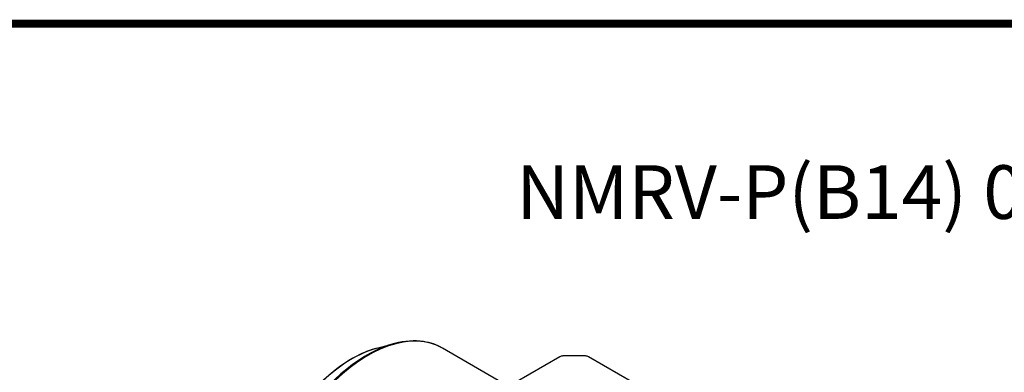
# Model space of a CAD drawing. Extents: x 6946 to 9592, y 1499 to 3408.
# Drawn here: x 8404 to 9099, y 3112 to 3360 of the extents above; entities that cross this region are included whole.
import ezdxf

# ---------------------------------------------------------------- set-up
doc = ezdxf.new("R2010")
doc.units = 0
doc.header["$MEASUREMENT"] = 0
doc.layers.add('View', color=7, linetype='Continuous')
doc.styles.add('MX_NOTE_STANDARD', font='txt.shx', dxfattribs={"height": 3.15, "bigfont": 'extfont.shx'})

# ---------------------------------------------------------------- blocks, each defined once
blk = doc.blocks.new('GUIDE LINES')
at = {"linetype": 'Continuous', "const_width": 3.98, "flags": 128}
blk.add_lwpolyline([(-1818.25, 1303.15), (-1818.25, 27.41), (-27.41, 27.41), (-27.41, 1303.15)], close=True, dxfattribs=at)
blk = doc.blocks.new('GUIDE LINES1')
at = {"color": 3, "linetype": 'Continuous'}
blk.add_blockref('GUIDE LINES', (0, 0), dxfattribs=at)

msp = doc.modelspace()

# ---------------------------------------------------------------- linework, layer by layer
at = {"layer": 'View'}
for p, q in [((8655.9263, 3128.783), (8668.1819, 3131.981)), ((8748.6813, 3101.802), (8702.0039, 3128.751)), ((8784.908, 3122.718), (8742.471, 3098.217)), ((8802.929, 3123.225), (8787.029, 3123.225)), ((8847.487, 3098.217), (8805.05, 3122.718))]:
    msp.add_line(p, q, dxfattribs=at)
for centre, major_axis, start_param, end_param in [((8649.4039, 3037.645), (52.6, 91.1059), 0, 2.35619531), ((8638.2507, 3044.085), (47.2986, 81.9236), -5.76521, -3.92699), ((8648.5927, 3038.114), (52.4192, 90.7926), -5.76521, -3.92699), ((8787.029, 3121.493), (3, 0), 1.5708, 2.35619), ((8802.929, 3121.493), (3, 0), 0.785398, 1.5708)]:
    msp.add_ellipse(centre, major_axis=major_axis, ratio=0.57735, start_param=start_param, end_param=end_param, dxfattribs=at)
for points, knots in [([(8702.0039, 3128.751), (8697.9586, 3131.088), (8693.4621, 3132.639), (8688.6538, 3133.366), (8682.2735, 3134.335), (8675.3485, 3133.853), (8668.1819, 3131.981)], [0, 0, 0, 0, 0.429762, 0.429762, 0.429762, 1, 1, 1, 1]), ([(8655.9263, 3128.783), (8651.1786, 3127.544), (8646.3147, 3125.633), (8641.4395, 3123.101), (8633.9779, 3119.229), (8626.49, 3113.892), (8619.3616, 3107.381), (8612.9304, 3101.51), (8606.793, 3094.686), (8601.2179, 3087.211), (8595.6412, 3079.738), (8590.6269, 3071.614), (8586.3973, 3063.199), (8581.5749, 3053.612), (8577.774, 3043.648), (8575.215, 3033.875), (8572.651, 3024.101), (8571.328, 3014.52), (8571.33, 3005.666)], [0, 0, 0, 0, 0.118515, 0.118515, 0.118515, 0.299903, 0.299903, 0.299903, 0.463528, 0.463528, 0.463528, 0.627152, 0.627152, 0.627152, 0.813576, 0.813576, 0.813576, 1, 1, 1, 1])]:
    msp.add_open_spline(points, degree=3, knots=knots, dxfattribs=at)

# ---------------------------------------------------------------- block references
at = {"color": 3, "linetype": 'Continuous', "xscale": 1.426312628654286, "yscale": 1.426312628654286, "zscale": 1.426312628654286}
msp.add_blockref('GUIDE LINES1', (9592.1451, 1498.7637), dxfattribs=at)

# ---------------------------------------------------------------- texts
at = {"color": 3, "insert": (8754.07, 3257.67), "char_height": 37.8, "width": 750.708, "attachment_point": 1, "style": 'MX_NOTE_STANDARD'}
msp.add_mtext('NMRV-P(B14) 090 2.2KW', dxfattribs=at)

doc.saveas('drawing.dxf')
